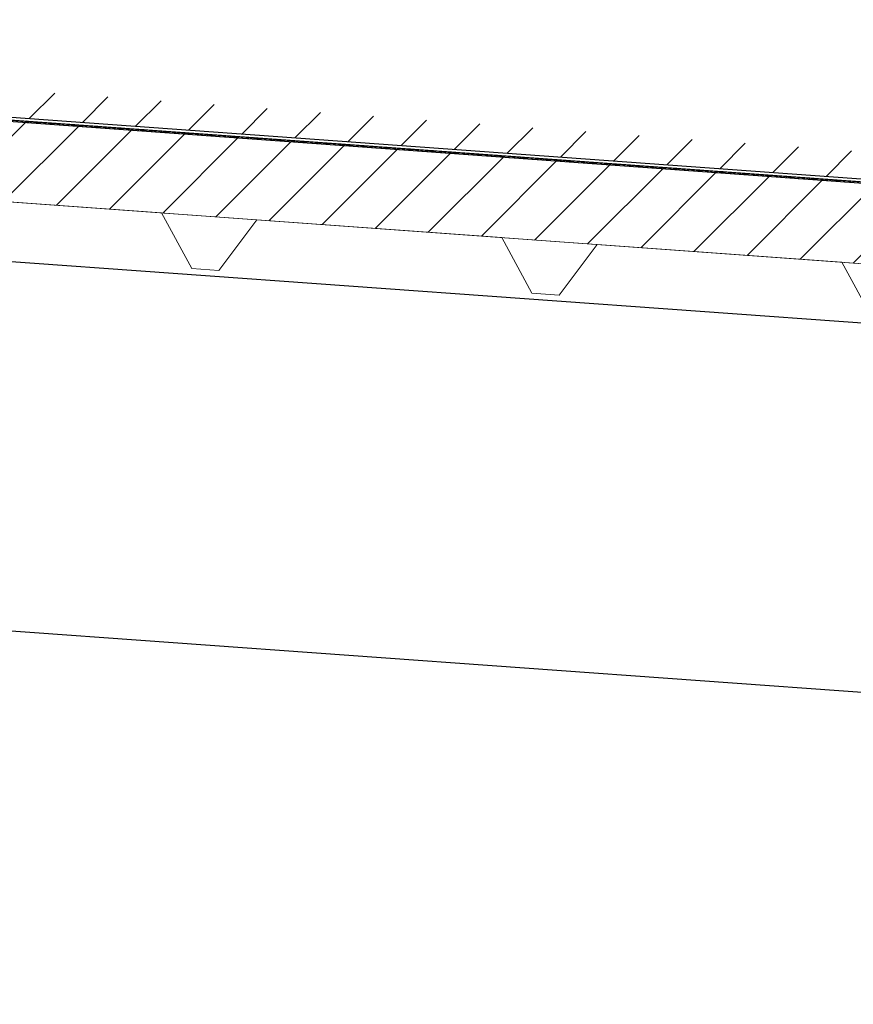
# Model space of a CAD drawing. Units: inches. Extents: x -46.8 to 9.9, y -789.8 to -708.6.
# Drawn here: x -43.7 to -43.1, y -774.8 to -774.1 of the extents above; entities that cross this region are included whole.
import ezdxf

# ---------------------------------------------------------------- set-up
doc = ezdxf.new("R2010")
doc.units = ezdxf.units.IN
doc.header["$MEASUREMENT"] = 0
doc.layers.add('000', color=7, linetype='Continuous')
pattern_1 = [(225, (55815.610962, -243561.734252), (0.0208790954815, -0.0208790954815), [2.46062992126])]

msp = doc.modelspace()

# ---------------------------------------------------------------- hatches: boundary and pattern name
at = {"layer": '000', "linetype": 'Continuous', "lineweight": 5, "ltscale": 0.024606}
h = msp.add_hatch(dxfattribs=at)
h.set_pattern_fill('DC_AD_HACHURE 4-1_W', color=34, scale=0.19685, angle=180, style=0, pattern_type=2)
h.set_pattern_definition(pattern_1)
h.paths.add_polyline_path([(-44.27944, -774.12191), (-44.28089, -774.14186), (-39.86577, -774.46231), (-39.86432, -774.44235)])
at = {"layer": '000', "linetype": 'Continuous', "ltscale": 0.024606}
h = msp.add_hatch(dxfattribs=at)
h.set_pattern_fill('DC_AD_HACHURE 4-1_W', color=34, scale=0.19685, angle=180, style=0, pattern_type=2)
h.set_pattern_definition(pattern_1)
h.paths.add_polyline_path([(-44.28103, -774.14386), (-39.86279, -774.46453), (-39.86713, -774.52437), (-44.28538, -774.2037)])
h = msp.add_hatch(dxfattribs=at)
h.set_pattern_fill('DC_AD_HACHURE 4-1_W', color=34, scale=0.19685, angle=180, style=0, pattern_type=2)
h.set_pattern_definition(pattern_1)
h.paths.add_polyline_path([(-43.73939, -774.18317), (-43.73519, -774.18347), (-43.73527, -774.18461), (-43.73947, -774.1843)])
h = msp.add_hatch(dxfattribs=at)
h.set_pattern_fill('DC_AD_HACHURE 4-1_W', color=34, scale=0.19685, angle=180, style=0, pattern_type=2)
h.set_pattern_definition(pattern_1)
h.paths.add_polyline_path([(-43.73091, -774.18378), (-43.7267, -774.18409), (-43.72678, -774.18522), (-43.73099, -774.18492)])
h = msp.add_hatch(dxfattribs=at)
h.set_pattern_fill('DC_AD_HACHURE 4-1_W', color=34, scale=0.19685, angle=180, style=0, pattern_type=2)
h.set_pattern_definition(pattern_1)
h.paths.add_polyline_path([(-43.72242, -774.1844), (-43.71821, -774.18471), (-43.7183, -774.18584), (-43.7225, -774.18553)])
h = msp.add_hatch(dxfattribs=at)
h.set_pattern_fill('DC_AD_HACHURE 4-1_W', color=34, scale=0.19685, angle=180, style=0, pattern_type=2)
h.set_pattern_definition(pattern_1)
h.paths.add_polyline_path([(-43.71393, -774.18502), (-43.70973, -774.18532), (-43.70981, -774.18646), (-43.71402, -774.18615)])
h = msp.add_hatch(dxfattribs=at)
h.set_pattern_fill('DC_AD_HACHURE 4-1_W', color=34, scale=0.19685, angle=180, style=0, pattern_type=2)
h.set_pattern_definition(pattern_1)
h.paths.add_polyline_path([(-43.70545, -774.18563), (-43.70124, -774.18594), (-43.70132, -774.18707), (-43.70553, -774.18677)])
h = msp.add_hatch(dxfattribs=at)
h.set_pattern_fill('DC_AD_HACHURE 4-1_W', color=34, scale=0.19685, angle=180, style=0, pattern_type=2)
h.set_pattern_definition(pattern_1)
h.paths.add_polyline_path([(-43.69696, -774.18625), (-43.69276, -774.18655), (-43.69284, -774.18769), (-43.69705, -774.18738)])
h = msp.add_hatch(dxfattribs=at)
h.set_pattern_fill('DC_AD_HACHURE 4-1_W', color=34, scale=0.19685, angle=180, style=0, pattern_type=2)
h.set_pattern_definition(pattern_1)
h.paths.add_polyline_path([(-43.68848, -774.18686), (-43.68427, -774.18717), (-43.68435, -774.1883), (-43.68856, -774.188)])
h = msp.add_hatch(dxfattribs=at)
h.set_pattern_fill('DC_AD_HACHURE 4-1_W', color=34, scale=0.19685, angle=180, style=0, pattern_type=2)
h.set_pattern_definition(pattern_1)
h.paths.add_polyline_path([(-43.67999, -774.18748), (-43.67579, -774.18779), (-43.67587, -774.18892), (-43.68007, -774.18861)])
h = msp.add_hatch(dxfattribs=at)
h.set_pattern_fill('DC_AD_HACHURE 4-1_W', color=34, scale=0.19685, angle=180, style=0, pattern_type=2)
h.set_pattern_definition(pattern_1)
h.paths.add_polyline_path([(-43.67151, -774.1881), (-43.6673, -774.1884), (-43.66738, -774.18954), (-43.67159, -774.18923)])
h = msp.add_hatch(dxfattribs=at)
h.set_pattern_fill('DC_AD_HACHURE 4-1_W', color=34, scale=0.19685, angle=180, style=0, pattern_type=2)
h.set_pattern_definition(pattern_1)
h.paths.add_polyline_path([(-43.66302, -774.18871), (-43.65881, -774.18902), (-43.6589, -774.19015), (-43.6631, -774.18985)])
h = msp.add_hatch(dxfattribs=at)
h.set_pattern_fill('DC_AD_HACHURE 4-1_W', color=34, scale=0.19685, angle=180, style=0, pattern_type=2)
h.set_pattern_definition(pattern_1)
h.paths.add_polyline_path([(-43.65453, -774.18933), (-43.65033, -774.18963), (-43.65041, -774.19077), (-43.65462, -774.19046)])
h = msp.add_hatch(dxfattribs=at)
h.set_pattern_fill('DC_AD_HACHURE 4-1_W', color=34, scale=0.19685, angle=180, style=0, pattern_type=2)
h.set_pattern_definition(pattern_1)
h.paths.add_polyline_path([(-43.64605, -774.18994), (-43.64184, -774.19025), (-43.64192, -774.19138), (-43.64613, -774.19108)])
h = msp.add_hatch(dxfattribs=at)
h.set_pattern_fill('DC_AD_HACHURE 4-1_W', color=34, scale=0.19685, angle=180, style=0, pattern_type=2)
h.set_pattern_definition(pattern_1)
h.paths.add_polyline_path([(-43.63756, -774.19056), (-43.63336, -774.19086), (-43.63344, -774.192), (-43.63765, -774.19169)])
h = msp.add_hatch(dxfattribs=at)
h.set_pattern_fill('DC_AD_HACHURE 4-1_W', color=34, scale=0.19685, angle=180, style=0, pattern_type=2)
h.set_pattern_definition(pattern_1)
h.paths.add_polyline_path([(-43.62908, -774.19118), (-43.62487, -774.19148), (-43.62495, -774.19261), (-43.62916, -774.19231)])
h = msp.add_hatch(dxfattribs=at)
h.set_pattern_fill('DC_AD_HACHURE 4-1_W', color=34, scale=0.19685, angle=180, style=0, pattern_type=2)
h.set_pattern_definition(pattern_1)
h.paths.add_polyline_path([(-43.62059, -774.19179), (-43.61639, -774.1921), (-43.61647, -774.19323), (-43.62067, -774.19293)])
h = msp.add_hatch(dxfattribs=at)
h.set_pattern_fill('DC_AD_HACHURE 4-1_W', color=34, scale=0.19685, angle=180, style=0, pattern_type=2)
h.set_pattern_definition(pattern_1)
h.paths.add_polyline_path([(-43.61211, -774.19241), (-43.6079, -774.19271), (-43.60798, -774.19385), (-43.61219, -774.19354)])
h = msp.add_hatch(dxfattribs=at)
h.set_pattern_fill('DC_AD_HACHURE 4-1_W', color=34, scale=0.19685, angle=180, style=0, pattern_type=2)
h.set_pattern_definition(pattern_1)
h.paths.add_polyline_path([(-43.60362, -774.19302), (-43.59941, -774.19333), (-43.5995, -774.19446), (-43.6037, -774.19416)])
h = msp.add_hatch(dxfattribs=at)
h.set_pattern_fill('DC_AD_HACHURE 4-1_W', color=34, scale=0.19685, angle=180, style=0, pattern_type=2)
h.set_pattern_definition(pattern_1)
h.paths.add_polyline_path([(-43.59513, -774.19364), (-43.59093, -774.19394), (-43.59101, -774.19508), (-43.59522, -774.19477)])
h = msp.add_hatch(dxfattribs=at)
h.set_pattern_fill('DC_AD_HACHURE 4-1_W', color=34, scale=0.19685, angle=180, style=0, pattern_type=2)
h.set_pattern_definition(pattern_1)
h.paths.add_polyline_path([(-43.58665, -774.19425), (-43.58244, -774.19456), (-43.58252, -774.19569), (-43.58673, -774.19539)])
h = msp.add_hatch(dxfattribs=at)
h.set_pattern_fill('DC_AD_HACHURE 4-1_W', color=34, scale=0.19685, angle=180, style=0, pattern_type=2)
h.set_pattern_definition(pattern_1)
h.paths.add_polyline_path([(-43.57816, -774.19487), (-43.57396, -774.19518), (-43.57404, -774.19631), (-43.57825, -774.196)])
h = msp.add_hatch(dxfattribs=at)
h.set_pattern_fill('DC_AD_HACHURE 4-1_W', color=34, scale=0.19685, angle=180, style=0, pattern_type=2)
h.set_pattern_definition(pattern_1)
h.paths.add_polyline_path([(-43.56968, -774.19549), (-43.56547, -774.19579), (-43.56555, -774.19693), (-43.56976, -774.19662)])
h = msp.add_hatch(dxfattribs=at)
h.set_pattern_fill('DC_AD_HACHURE 4-1_W', color=34, scale=0.19685, angle=180, style=0, pattern_type=2)
h.set_pattern_definition(pattern_1)
h.paths.add_polyline_path([(-43.56119, -774.1961), (-43.55699, -774.19641), (-43.55707, -774.19754), (-43.56127, -774.19724)])
h = msp.add_hatch(dxfattribs=at)
h.set_pattern_fill('DC_AD_HACHURE 4-1_W', color=34, scale=0.19685, angle=180, style=0, pattern_type=2)
h.set_pattern_definition(pattern_1)
h.paths.add_polyline_path([(-43.55271, -774.19672), (-43.5485, -774.19702), (-43.54858, -774.19816), (-43.55279, -774.19785)])
h = msp.add_hatch(dxfattribs=at)
h.set_pattern_fill('DC_AD_HACHURE 4-1_W', color=34, scale=0.19685, angle=180, style=0, pattern_type=2)
h.set_pattern_definition(pattern_1)
h.paths.add_polyline_path([(-43.54422, -774.19733), (-43.54001, -774.19764), (-43.5401, -774.19877), (-43.5443, -774.19847)])
h = msp.add_hatch(dxfattribs=at)
h.set_pattern_fill('DC_AD_HACHURE 4-1_W', color=34, scale=0.19685, angle=180, style=0, pattern_type=2)
h.set_pattern_definition(pattern_1)
h.paths.add_polyline_path([(-43.53573, -774.19795), (-43.53153, -774.19826), (-43.53161, -774.19939), (-43.53582, -774.19908)])
h = msp.add_hatch(dxfattribs=at)
h.set_pattern_fill('DC_AD_HACHURE 4-1_W', color=34, scale=0.19685, angle=180, style=0, pattern_type=2)
h.set_pattern_definition(pattern_1)
h.paths.add_polyline_path([(-43.52725, -774.19857), (-43.52304, -774.19887), (-43.52313, -774.20001), (-43.52733, -774.1997)])
h = msp.add_hatch(dxfattribs=at)
h.set_pattern_fill('DC_AD_HACHURE 4-1_W', color=34, scale=0.19685, angle=180, style=0, pattern_type=2)
h.set_pattern_definition(pattern_1)
h.paths.add_polyline_path([(-43.51876, -774.19918), (-43.51456, -774.19949), (-43.51464, -774.20062), (-43.51885, -774.20032)])
h = msp.add_hatch(dxfattribs=at)
h.set_pattern_fill('DC_AD_HACHURE 4-1_W', color=34, scale=0.19685, angle=180, style=0, pattern_type=2)
h.set_pattern_definition(pattern_1)
h.paths.add_polyline_path([(-43.51028, -774.1998), (-43.50607, -774.2001), (-43.50615, -774.20124), (-43.51036, -774.20093)])
h = msp.add_hatch(dxfattribs=at)
h.set_pattern_fill('DC_AD_HACHURE 4-1_W', color=34, scale=0.19685, angle=180, style=0, pattern_type=2)
h.set_pattern_definition(pattern_1)
h.paths.add_polyline_path([(-43.50179, -774.20041), (-43.49759, -774.20072), (-43.49767, -774.20185), (-43.50187, -774.20155)])
h = msp.add_hatch(dxfattribs=at)
h.set_pattern_fill('DC_AD_HACHURE 4-1_W', color=34, scale=0.19685, angle=180, style=0, pattern_type=2)
h.set_pattern_definition(pattern_1)
h.paths.add_polyline_path([(-43.49331, -774.20103), (-43.4891, -774.20133), (-43.48918, -774.20247), (-43.49339, -774.20216)])
h = msp.add_hatch(dxfattribs=at)
h.set_pattern_fill('DC_AD_HACHURE 4-1_W', color=34, scale=0.19685, angle=180, style=0, pattern_type=2)
h.set_pattern_definition(pattern_1)
h.paths.add_polyline_path([(-43.48482, -774.20165), (-43.48061, -774.20195), (-43.4807, -774.20308), (-43.4849, -774.20278)])
h = msp.add_hatch(dxfattribs=at)
h.set_pattern_fill('DC_AD_HACHURE 4-1_W', color=34, scale=0.19685, angle=180, style=0, pattern_type=2)
h.set_pattern_definition(pattern_1)
h.paths.add_polyline_path([(-43.47633, -774.20226), (-43.47213, -774.20257), (-43.47221, -774.2037), (-43.47642, -774.2034)])
h = msp.add_hatch(dxfattribs=at)
h.set_pattern_fill('DC_AD_HACHURE 4-1_W', color=34, scale=0.19685, angle=180, style=0, pattern_type=2)
h.set_pattern_definition(pattern_1)
h.paths.add_polyline_path([(-43.46785, -774.20288), (-43.46364, -774.20318), (-43.46373, -774.20432), (-43.46793, -774.20401)])
h = msp.add_hatch(dxfattribs=at)
h.set_pattern_fill('DC_AD_HACHURE 4-1_W', color=34, scale=0.19685, angle=180, style=0, pattern_type=2)
h.set_pattern_definition(pattern_1)
h.paths.add_polyline_path([(-43.45936, -774.20349), (-43.45516, -774.2038), (-43.45524, -774.20493), (-43.45945, -774.20463)])
h = msp.add_hatch(dxfattribs=at)
h.set_pattern_fill('DC_AD_HACHURE 4-1_W', color=34, scale=0.19685, angle=180, style=0, pattern_type=2)
h.set_pattern_definition(pattern_1)
h.paths.add_polyline_path([(-43.45088, -774.20411), (-43.44667, -774.20441), (-43.44675, -774.20555), (-43.45096, -774.20524)])
h = msp.add_hatch(dxfattribs=at)
h.set_pattern_fill('DC_AD_HACHURE 4-1_W', color=34, scale=0.19685, angle=180, style=0, pattern_type=2)
h.set_pattern_definition(pattern_1)
h.paths.add_polyline_path([(-43.44239, -774.20472), (-43.43819, -774.20503), (-43.43827, -774.20616), (-43.44247, -774.20586)])
h = msp.add_hatch(dxfattribs=at)
h.set_pattern_fill('DC_AD_HACHURE 4-1_W', color=34, scale=0.19685, angle=180, style=0, pattern_type=2)
h.set_pattern_definition(pattern_1)
h.paths.add_polyline_path([(-43.43391, -774.20534), (-43.4297, -774.20565), (-43.42978, -774.20678), (-43.43399, -774.20647)])
h = msp.add_hatch(dxfattribs=at)
h.set_pattern_fill('DC_AD_HACHURE 4-1_W', color=34, scale=0.19685, angle=180, style=0, pattern_type=2)
h.set_pattern_definition(pattern_1)
h.paths.add_polyline_path([(-43.42542, -774.20596), (-43.42121, -774.20626), (-43.4213, -774.2074), (-43.4255, -774.20709)])
h = msp.add_hatch(dxfattribs=at)
h.set_pattern_fill('DC_AD_HACHURE 4-1_W', color=34, scale=0.19685, angle=180, style=0, pattern_type=2)
h.set_pattern_definition(pattern_1)
h.paths.add_polyline_path([(-43.41694, -774.20657), (-43.41273, -774.20688), (-43.41281, -774.20801), (-43.41702, -774.20771)])
h = msp.add_hatch(dxfattribs=at)
h.set_pattern_fill('DC_AD_HACHURE 4-1_W', color=34, scale=0.19685, angle=180, style=0, pattern_type=2)
h.set_pattern_definition(pattern_1)
h.paths.add_polyline_path([(-43.40845, -774.20719), (-43.40424, -774.20749), (-43.40433, -774.20863), (-43.40853, -774.20832)])
h = msp.add_hatch(dxfattribs=at)
h.set_pattern_fill('DC_AD_HACHURE 4-1_W', color=34, scale=0.19685, angle=180, style=0, pattern_type=2)
h.set_pattern_definition(pattern_1)
h.paths.add_polyline_path([(-43.39996, -774.2078), (-43.39576, -774.20811), (-43.39584, -774.20924), (-43.40005, -774.20894)])
h = msp.add_hatch(dxfattribs=at)
h.set_pattern_fill('DC_AD_HACHURE 4-1_W', color=34, scale=0.19685, angle=180, style=0, pattern_type=2)
h.set_pattern_definition(pattern_1)
h.paths.add_polyline_path([(-43.39148, -774.20842), (-43.38727, -774.20873), (-43.38735, -774.20986), (-43.39156, -774.20955)])
h = msp.add_hatch(dxfattribs=at)
h.set_pattern_fill('DC_AD_HACHURE 4-1_W', color=34, scale=0.19685, angle=180, style=0, pattern_type=2)
h.set_pattern_definition(pattern_1)
h.paths.add_polyline_path([(-43.38299, -774.20904), (-43.37879, -774.20934), (-43.37887, -774.21048), (-43.38307, -774.21017)])
h = msp.add_hatch(dxfattribs=at)
h.set_pattern_fill('DC_AD_HACHURE 4-1_W', color=34, scale=0.19685, angle=180, style=0, pattern_type=2)
h.set_pattern_definition(pattern_1)
h.paths.add_polyline_path([(-43.37451, -774.20965), (-43.3703, -774.20996), (-43.37038, -774.21109), (-43.37459, -774.21079)])
h = msp.add_hatch(dxfattribs=at)
h.set_pattern_fill('DC_AD_HACHURE 4-1_W', color=34, scale=0.19685, angle=180, style=0, pattern_type=2)
h.set_pattern_definition(pattern_1)
h.paths.add_polyline_path([(-43.36602, -774.21027), (-43.36181, -774.21057), (-43.3619, -774.21171), (-43.3661, -774.2114)])
h = msp.add_hatch(dxfattribs=at)
h.set_pattern_fill('DC_AD_HACHURE 4-1_W', color=34, scale=0.19685, angle=180, style=0, pattern_type=2)
h.set_pattern_definition(pattern_1)
h.paths.add_polyline_path([(-43.35754, -774.21088), (-43.35333, -774.21119), (-43.35341, -774.21232), (-43.35762, -774.21202)])
h = msp.add_hatch(dxfattribs=at)
h.set_pattern_fill('DC_AD_HACHURE 4-1_W', color=34, scale=0.19685, angle=180, style=0, pattern_type=2)
h.set_pattern_definition(pattern_1)
h.paths.add_polyline_path([(-43.34905, -774.2115), (-43.34484, -774.2118), (-43.34493, -774.21294), (-43.34913, -774.21263)])
h = msp.add_hatch(dxfattribs=at)
h.set_pattern_fill('DC_AD_HACHURE 4-1_W', color=34, scale=0.19685, angle=180, style=0, pattern_type=2)
h.set_pattern_definition(pattern_1)
h.paths.add_polyline_path([(-43.34056, -774.21212), (-43.33636, -774.21242), (-43.33644, -774.21355), (-43.34065, -774.21325)])
h = msp.add_hatch(dxfattribs=at)
h.set_pattern_fill('DC_AD_HACHURE 4-1_W', color=34, scale=0.19685, angle=180, style=0, pattern_type=2)
h.set_pattern_definition(pattern_1)
h.paths.add_polyline_path([(-43.33208, -774.21273), (-43.32787, -774.21304), (-43.32795, -774.21417), (-43.33216, -774.21387)])
h = msp.add_hatch(dxfattribs=at)
h.set_pattern_fill('DC_AD_HACHURE 4-1_W', color=34, scale=0.19685, angle=180, style=0, pattern_type=2)
h.set_pattern_definition(pattern_1)
h.paths.add_polyline_path([(-43.32359, -774.21335), (-43.31939, -774.21365), (-43.31947, -774.21479), (-43.32367, -774.21448)])
h = msp.add_hatch(dxfattribs=at)
h.set_pattern_fill('DC_AD_HACHURE 4-1_W', color=34, scale=0.19685, angle=180, style=0, pattern_type=2)
h.set_pattern_definition(pattern_1)
h.paths.add_polyline_path([(-43.31511, -774.21396), (-43.3109, -774.21427), (-43.31098, -774.2154), (-43.31519, -774.2151)])
h = msp.add_hatch(dxfattribs=at)
h.set_pattern_fill('DC_AD_HACHURE 4-1_W', color=34, scale=0.19685, angle=180, style=0, pattern_type=2)
h.set_pattern_definition(pattern_1)
h.paths.add_polyline_path([(-43.30662, -774.21458), (-43.30242, -774.21488), (-43.3025, -774.21602), (-43.3067, -774.21571)])
h = msp.add_hatch(dxfattribs=at)
h.set_pattern_fill('DC_AD_HACHURE 4-1_W', color=34, scale=0.19685, angle=180, style=0, pattern_type=2)
h.set_pattern_definition(pattern_1)
h.paths.add_polyline_path([(-43.29814, -774.21519), (-43.29393, -774.2155), (-43.29401, -774.21663), (-43.29822, -774.21633)])
h = msp.add_hatch(dxfattribs=at)
h.set_pattern_fill('DC_AD_HACHURE 4-1_W', color=34, scale=0.19685, angle=180, style=0, pattern_type=2)
h.set_pattern_definition(pattern_1)
h.paths.add_polyline_path([(-43.28965, -774.21581), (-43.28544, -774.21612), (-43.28553, -774.21725), (-43.28973, -774.21694)])
h = msp.add_hatch(dxfattribs=at)
h.set_pattern_fill('DC_AD_HACHURE 4-1_W', color=34, scale=0.19685, angle=180, style=0, pattern_type=2)
h.set_pattern_definition(pattern_1)
h.paths.add_polyline_path([(-43.28116, -774.21643), (-43.27696, -774.21673), (-43.27704, -774.21787), (-43.28125, -774.21756)])
h = msp.add_hatch(dxfattribs=at)
h.set_pattern_fill('DC_AD_HACHURE 4-1_W', color=34, scale=0.19685, angle=180, style=0, pattern_type=2)
h.set_pattern_definition(pattern_1)
h.paths.add_polyline_path([(-43.27268, -774.21704), (-43.26847, -774.21735), (-43.26855, -774.21848), (-43.27276, -774.21818)])
h = msp.add_hatch(dxfattribs=at)
h.set_pattern_fill('DC_AD_HACHURE 4-1_W', color=34, scale=0.19685, angle=180, style=0, pattern_type=2)
h.set_pattern_definition(pattern_1)
h.paths.add_polyline_path([(-43.26419, -774.21766), (-43.25999, -774.21796), (-43.26007, -774.2191), (-43.26428, -774.21879)])
h = msp.add_hatch(dxfattribs=at)
h.set_pattern_fill('DC_AD_HACHURE 4-1_W', color=34, scale=0.19685, angle=180, style=0, pattern_type=2)
h.set_pattern_definition(pattern_1)
h.paths.add_polyline_path([(-43.25571, -774.21827), (-43.2515, -774.21858), (-43.25158, -774.21971), (-43.25579, -774.21941)])
h = msp.add_hatch(dxfattribs=at)
h.set_pattern_fill('DC_AD_HACHURE 4-1_W', color=34, scale=0.19685, angle=180, style=0, pattern_type=2)
h.set_pattern_definition(pattern_1)
h.paths.add_polyline_path([(-43.24722, -774.21889), (-43.24302, -774.2192), (-43.2431, -774.22033), (-43.2473, -774.22002)])
h = msp.add_hatch(dxfattribs=at)
h.set_pattern_fill('DC_AD_HACHURE 4-1_W', color=34, scale=0.19685, angle=180, style=0, pattern_type=2)
h.set_pattern_definition(pattern_1)
h.paths.add_polyline_path([(-43.23874, -774.21951), (-43.23453, -774.21981), (-43.23461, -774.22095), (-43.23882, -774.22064)])
h = msp.add_hatch(dxfattribs=at)
h.set_pattern_fill('DC_AD_HACHURE 4-1_W', color=34, scale=0.19685, angle=180, style=0, pattern_type=2)
h.set_pattern_definition(pattern_1)
h.paths.add_polyline_path([(-43.23025, -774.22012), (-43.22604, -774.22043), (-43.22613, -774.22156), (-43.23033, -774.22126)])
h = msp.add_hatch(dxfattribs=at)
h.set_pattern_fill('DC_AD_HACHURE 4-1_W', color=34, scale=0.19685, angle=180, style=0, pattern_type=2)
h.set_pattern_definition(pattern_1)
h.paths.add_polyline_path([(-43.22176, -774.22074), (-43.21756, -774.22104), (-43.21764, -774.22218), (-43.22185, -774.22187)])
h = msp.add_hatch(dxfattribs=at)
h.set_pattern_fill('DC_AD_HACHURE 4-1_W', color=34, scale=0.19685, angle=180, style=0, pattern_type=2)
h.set_pattern_definition(pattern_1)
h.paths.add_polyline_path([(-43.21328, -774.22135), (-43.20907, -774.22166), (-43.20915, -774.22279), (-43.21336, -774.22249)])
h = msp.add_hatch(dxfattribs=at)
h.set_pattern_fill('DC_AD_HACHURE 4-1_W', color=34, scale=0.19685, angle=180, style=0, pattern_type=2)
h.set_pattern_definition(pattern_1)
h.paths.add_polyline_path([(-43.20479, -774.22197), (-43.20059, -774.22227), (-43.20067, -774.22341), (-43.20488, -774.2231)])
h = msp.add_hatch(dxfattribs=at)
h.set_pattern_fill('DC_AD_HACHURE 4-1_W', color=34, scale=0.19685, angle=180, style=0, pattern_type=2)
h.set_pattern_definition(pattern_1)
h.paths.add_polyline_path([(-43.19631, -774.22259), (-43.1921, -774.22289), (-43.19218, -774.22402), (-43.19639, -774.22372)])
h = msp.add_hatch(dxfattribs=at)
h.set_pattern_fill('DC_AD_HACHURE 4-1_W', color=34, scale=0.19685, angle=180, style=0, pattern_type=2)
h.set_pattern_definition(pattern_1)
h.paths.add_polyline_path([(-43.18782, -774.2232), (-43.18362, -774.22351), (-43.1837, -774.22464), (-43.1879, -774.22434)])
h = msp.add_hatch(dxfattribs=at)
h.set_pattern_fill('DC_AD_HACHURE 4-1_W', color=34, scale=0.19685, angle=180, style=0, pattern_type=2)
h.set_pattern_definition(pattern_1)
h.paths.add_polyline_path([(-43.17934, -774.22382), (-43.17513, -774.22412), (-43.17521, -774.22526), (-43.17942, -774.22495)])
h = msp.add_hatch(dxfattribs=at)
h.set_pattern_fill('DC_AD_HACHURE 4-1_W', color=34, scale=0.19685, angle=180, style=0, pattern_type=2)
h.set_pattern_definition(pattern_1)
h.paths.add_polyline_path([(-43.17085, -774.22443), (-43.16664, -774.22474), (-43.16673, -774.22587), (-43.17093, -774.22557)])
h = msp.add_hatch(dxfattribs=at)
h.set_pattern_fill('DC_AD_HACHURE 4-1_W', color=34, scale=0.19685, angle=180, style=0, pattern_type=2)
h.set_pattern_definition(pattern_1)
h.paths.add_polyline_path([(-43.16236, -774.22505), (-43.15816, -774.22535), (-43.15824, -774.22649), (-43.16245, -774.22618)])
h = msp.add_hatch(dxfattribs=at)
h.set_pattern_fill('DC_AD_HACHURE 4-1_W', color=34, scale=0.19685, angle=180, style=0, pattern_type=2)
h.set_pattern_definition(pattern_1)
h.paths.add_polyline_path([(-43.15388, -774.22566), (-43.14967, -774.22597), (-43.14976, -774.2271), (-43.15396, -774.2268)])
h = msp.add_hatch(dxfattribs=at)
h.set_pattern_fill('DC_AD_HACHURE 4-1_W', color=34, scale=0.19685, angle=180, style=0, pattern_type=2)
h.set_pattern_definition(pattern_1)
h.paths.add_polyline_path([(-43.14539, -774.22628), (-43.14119, -774.22659), (-43.14127, -774.22772), (-43.14548, -774.22741)])
h = msp.add_hatch(dxfattribs=at)
h.set_pattern_fill('DC_AD_HACHURE 4-1_W', color=34, scale=0.19685, angle=180, style=0, pattern_type=2)
h.set_pattern_definition(pattern_1)
h.paths.add_polyline_path([(-43.13691, -774.2269), (-43.1327, -774.2272), (-43.13278, -774.22834), (-43.13699, -774.22803)])

# ---------------------------------------------------------------- linework, layer by layer
at = {"layer": '000', "color": 7, "linetype": 'Continuous', "ltscale": 0.75}
for p, q in [((-44.31673, -774.14127, 0), (-39.8931, -774.46233, 0)), ((-44.31946, -774.24511, 0), (-39.94232, -774.56108, 0)), ((-44.3389, -774.51441, 0), (-39.95368, -774.83097, 0))]:
    msp.add_line(p, q, dxfattribs=at)
for points in [[(-44.31215, -774.1416), (-39.86298, -774.46451), (-39.86337, -774.28343), (-39.86318, -774.28345), (-39.86287, -774.46566), (-44.31243, -774.14272), (-44.31237, -773.96009), (-44.31218, -773.9601), (-44.31215, -774.1416)], [(-43.73939, -774.18317), (-43.73519, -774.18347), (-43.73527, -774.18461), (-43.73947, -774.1843), (-43.73939, -774.18317)], [(-43.73091, -774.18378), (-43.7267, -774.18409), (-43.72678, -774.18522), (-43.73099, -774.18492), (-43.73091, -774.18378)], [(-43.72242, -774.1844), (-43.71821, -774.18471), (-43.7183, -774.18584), (-43.7225, -774.18553), (-43.72242, -774.1844)], [(-43.71393, -774.18502), (-43.70973, -774.18532), (-43.70981, -774.18646), (-43.71402, -774.18615), (-43.71393, -774.18502)], [(-43.70545, -774.18563), (-43.70124, -774.18594), (-43.70132, -774.18707), (-43.70553, -774.18677), (-43.70545, -774.18563)], [(-43.69696, -774.18625), (-43.69276, -774.18655), (-43.69284, -774.18769), (-43.69705, -774.18738), (-43.69696, -774.18625)], [(-43.68848, -774.18686), (-43.68427, -774.18717), (-43.68435, -774.1883), (-43.68856, -774.188), (-43.68848, -774.18686)], [(-43.67999, -774.18748), (-43.67579, -774.18779), (-43.67587, -774.18892), (-43.68007, -774.18861), (-43.67999, -774.18748)], [(-43.67151, -774.1881), (-43.6673, -774.1884), (-43.66738, -774.18954), (-43.67159, -774.18923), (-43.67151, -774.1881)], [(-43.66302, -774.18871), (-43.65881, -774.18902), (-43.6589, -774.19015), (-43.6631, -774.18985), (-43.66302, -774.18871)], [(-43.65453, -774.18933), (-43.65033, -774.18963), (-43.65041, -774.19077), (-43.65462, -774.19046), (-43.65453, -774.18933)], [(-43.64605, -774.18994), (-43.64184, -774.19025), (-43.64192, -774.19138), (-43.64613, -774.19108), (-43.64605, -774.18994)], [(-43.63756, -774.19056), (-43.63336, -774.19086), (-43.63344, -774.192), (-43.63765, -774.19169), (-43.63756, -774.19056)], [(-43.62908, -774.19118), (-43.62487, -774.19148), (-43.62495, -774.19261), (-43.62916, -774.19231), (-43.62908, -774.19118)], [(-43.62059, -774.19179), (-43.61639, -774.1921), (-43.61647, -774.19323), (-43.62067, -774.19293), (-43.62059, -774.19179)], [(-43.61211, -774.19241), (-43.6079, -774.19271), (-43.60798, -774.19385), (-43.61219, -774.19354), (-43.61211, -774.19241)], [(-43.60362, -774.19302), (-43.59941, -774.19333), (-43.5995, -774.19446), (-43.6037, -774.19416), (-43.60362, -774.19302)], [(-43.59513, -774.19364), (-43.59093, -774.19394), (-43.59101, -774.19508), (-43.59522, -774.19477), (-43.59513, -774.19364)], [(-43.58665, -774.19425), (-43.58244, -774.19456), (-43.58252, -774.19569), (-43.58673, -774.19539), (-43.58665, -774.19425)], [(-43.57816, -774.19487), (-43.57396, -774.19518), (-43.57404, -774.19631), (-43.57825, -774.196), (-43.57816, -774.19487)], [(-43.56968, -774.19549), (-43.56547, -774.19579), (-43.56555, -774.19693), (-43.56976, -774.19662), (-43.56968, -774.19549)], [(-43.56119, -774.1961), (-43.55699, -774.19641), (-43.55707, -774.19754), (-43.56127, -774.19724), (-43.56119, -774.1961)], [(-43.55271, -774.19672), (-43.5485, -774.19702), (-43.54858, -774.19816), (-43.55279, -774.19785), (-43.55271, -774.19672)], [(-43.54422, -774.19733), (-43.54001, -774.19764), (-43.5401, -774.19877), (-43.5443, -774.19847), (-43.54422, -774.19733)], [(-43.53573, -774.19795), (-43.53153, -774.19826), (-43.53161, -774.19939), (-43.53582, -774.19908), (-43.53573, -774.19795)], [(-43.52725, -774.19857), (-43.52304, -774.19887), (-43.52313, -774.20001), (-43.52733, -774.1997), (-43.52725, -774.19857)], [(-43.51876, -774.19918), (-43.51456, -774.19949), (-43.51464, -774.20062), (-43.51885, -774.20032), (-43.51876, -774.19918)], [(-43.51028, -774.1998), (-43.50607, -774.2001), (-43.50615, -774.20124), (-43.51036, -774.20093), (-43.51028, -774.1998)], [(-43.50179, -774.20041), (-43.49759, -774.20072), (-43.49767, -774.20185), (-43.50187, -774.20155), (-43.50179, -774.20041)], [(-43.49331, -774.20103), (-43.4891, -774.20133), (-43.48918, -774.20247), (-43.49339, -774.20216), (-43.49331, -774.20103)], [(-43.48482, -774.20165), (-43.48061, -774.20195), (-43.4807, -774.20308), (-43.4849, -774.20278), (-43.48482, -774.20165)], [(-43.47633, -774.20226), (-43.47213, -774.20257), (-43.47221, -774.2037), (-43.47642, -774.2034), (-43.47633, -774.20226)], [(-43.46785, -774.20288), (-43.46364, -774.20318), (-43.46373, -774.20432), (-43.46793, -774.20401), (-43.46785, -774.20288)], [(-43.45936, -774.20349), (-43.45516, -774.2038), (-43.45524, -774.20493), (-43.45945, -774.20463), (-43.45936, -774.20349)], [(-43.45088, -774.20411), (-43.44667, -774.20441), (-43.44675, -774.20555), (-43.45096, -774.20524), (-43.45088, -774.20411)], [(-43.44239, -774.20472), (-43.43819, -774.20503), (-43.43827, -774.20616), (-43.44247, -774.20586), (-43.44239, -774.20472)], [(-43.43391, -774.20534), (-43.4297, -774.20565), (-43.42978, -774.20678), (-43.43399, -774.20647), (-43.43391, -774.20534)], [(-43.42542, -774.20596), (-43.42121, -774.20626), (-43.4213, -774.2074), (-43.4255, -774.20709), (-43.42542, -774.20596)], [(-43.41694, -774.20657), (-43.41273, -774.20688), (-43.41281, -774.20801), (-43.41702, -774.20771), (-43.41694, -774.20657)], [(-43.40845, -774.20719), (-43.40424, -774.20749), (-43.40433, -774.20863), (-43.40853, -774.20832), (-43.40845, -774.20719)], [(-43.39996, -774.2078), (-43.39576, -774.20811), (-43.39584, -774.20924), (-43.40005, -774.20894), (-43.39996, -774.2078)], [(-43.39148, -774.20842), (-43.38727, -774.20873), (-43.38735, -774.20986), (-43.39156, -774.20955), (-43.39148, -774.20842)], [(-43.38299, -774.20904), (-43.37879, -774.20934), (-43.37887, -774.21048), (-43.38307, -774.21017), (-43.38299, -774.20904)], [(-43.37451, -774.20965), (-43.3703, -774.20996), (-43.37038, -774.21109), (-43.37459, -774.21079), (-43.37451, -774.20965)], [(-43.36602, -774.21027), (-43.36181, -774.21057), (-43.3619, -774.21171), (-43.3661, -774.2114), (-43.36602, -774.21027)], [(-43.35754, -774.21088), (-43.35333, -774.21119), (-43.35341, -774.21232), (-43.35762, -774.21202), (-43.35754, -774.21088)], [(-43.34905, -774.2115), (-43.34484, -774.2118), (-43.34493, -774.21294), (-43.34913, -774.21263), (-43.34905, -774.2115)], [(-43.34056, -774.21212), (-43.33636, -774.21242), (-43.33644, -774.21355), (-43.34065, -774.21325), (-43.34056, -774.21212)], [(-43.33208, -774.21273), (-43.32787, -774.21304), (-43.32795, -774.21417), (-43.33216, -774.21387), (-43.33208, -774.21273)], [(-43.32359, -774.21335), (-43.31939, -774.21365), (-43.31947, -774.21479), (-43.32367, -774.21448), (-43.32359, -774.21335)], [(-43.31511, -774.21396), (-43.3109, -774.21427), (-43.31098, -774.2154), (-43.31519, -774.2151), (-43.31511, -774.21396)], [(-43.30662, -774.21458), (-43.30242, -774.21488), (-43.3025, -774.21602), (-43.3067, -774.21571), (-43.30662, -774.21458)], [(-43.29814, -774.21519), (-43.29393, -774.2155), (-43.29401, -774.21663), (-43.29822, -774.21633), (-43.29814, -774.21519)], [(-43.28965, -774.21581), (-43.28544, -774.21612), (-43.28553, -774.21725), (-43.28973, -774.21694), (-43.28965, -774.21581)], [(-43.28116, -774.21643), (-43.27696, -774.21673), (-43.27704, -774.21787), (-43.28125, -774.21756), (-43.28116, -774.21643)], [(-43.27268, -774.21704), (-43.26847, -774.21735), (-43.26855, -774.21848), (-43.27276, -774.21818), (-43.27268, -774.21704)], [(-43.26419, -774.21766), (-43.25999, -774.21796), (-43.26007, -774.2191), (-43.26428, -774.21879), (-43.26419, -774.21766)], [(-43.25571, -774.21827), (-43.2515, -774.21858), (-43.25158, -774.21971), (-43.25579, -774.21941), (-43.25571, -774.21827)], [(-43.24722, -774.21889), (-43.24302, -774.2192), (-43.2431, -774.22033), (-43.2473, -774.22002), (-43.24722, -774.21889)], [(-43.23874, -774.21951), (-43.23453, -774.21981), (-43.23461, -774.22095), (-43.23882, -774.22064), (-43.23874, -774.21951)], [(-43.23025, -774.22012), (-43.22604, -774.22043), (-43.22613, -774.22156), (-43.23033, -774.22126), (-43.23025, -774.22012)], [(-43.22176, -774.22074), (-43.21756, -774.22104), (-43.21764, -774.22218), (-43.22185, -774.22187), (-43.22176, -774.22074)], [(-43.21328, -774.22135), (-43.20907, -774.22166), (-43.20915, -774.22279), (-43.21336, -774.22249), (-43.21328, -774.22135)], [(-43.20479, -774.22197), (-43.20059, -774.22227), (-43.20067, -774.22341), (-43.20488, -774.2231), (-43.20479, -774.22197)], [(-43.19631, -774.22259), (-43.1921, -774.22289), (-43.19218, -774.22402), (-43.19639, -774.22372), (-43.19631, -774.22259)], [(-43.18782, -774.2232), (-43.18362, -774.22351), (-43.1837, -774.22464), (-43.1879, -774.22434), (-43.18782, -774.2232)], [(-43.17934, -774.22382), (-43.17513, -774.22412), (-43.17521, -774.22526), (-43.17942, -774.22495), (-43.17934, -774.22382)], [(-43.17085, -774.22443), (-43.16664, -774.22474), (-43.16673, -774.22587), (-43.17093, -774.22557), (-43.17085, -774.22443)], [(-43.16236, -774.22505), (-43.15816, -774.22535), (-43.15824, -774.22649), (-43.16245, -774.22618), (-43.16236, -774.22505)], [(-43.15388, -774.22566), (-43.14967, -774.22597), (-43.14976, -774.2271), (-43.15396, -774.2268), (-43.15388, -774.22566)], [(-43.14539, -774.22628), (-43.14119, -774.22659), (-43.14127, -774.22772), (-43.14548, -774.22741), (-43.14539, -774.22628)], [(-43.13691, -774.2269), (-43.1327, -774.2272), (-43.13278, -774.22834), (-43.13699, -774.22803), (-43.13691, -774.2269)]]:
    msp.add_lwpolyline(points, close=True, dxfattribs=at)
msp.add_lwpolyline([(-44.30993, -773.96445), (-44.30995, -774.13975), (-39.86318, -774.4625), (-39.86355, -774.28338)], dxfattribs=at)
at = {"layer": '000', "color": 7, "linetype": 'Continuous', "lineweight": 13}
msp.add_lwpolyline([(-44.28103, -774.14386), (-39.86279, -774.46453), (-39.86713, -774.52437), (-44.28538, -774.2037), (-44.28103, -774.14386)], close=True, dxfattribs=at)
for points in [[(-44.29913, -774.2027), (-39.89744, -774.52217)], [(-42.39089, -774.3412), (-42.57041, -774.32817), (-42.59817, -774.36526), (-42.61812, -774.36381), (-42.64023, -774.3231), (-42.81976, -774.31007), (-42.84752, -774.34716), (-42.86746, -774.34571), (-42.88957, -774.30501), (-43.0691, -774.29198), (-43.09686, -774.32906), (-43.11681, -774.32762), (-43.13892, -774.28691), (-43.31845, -774.27388), (-43.3462, -774.31097), (-43.36615, -774.30952), (-43.38826, -774.26881), (-43.56779, -774.25578), (-43.59555, -774.29287), (-43.6155, -774.29142), (-43.63761, -774.25071), (-43.81713, -774.23768)]]:
    msp.add_lwpolyline(points, dxfattribs=at)

doc.saveas('drawing.dxf')
